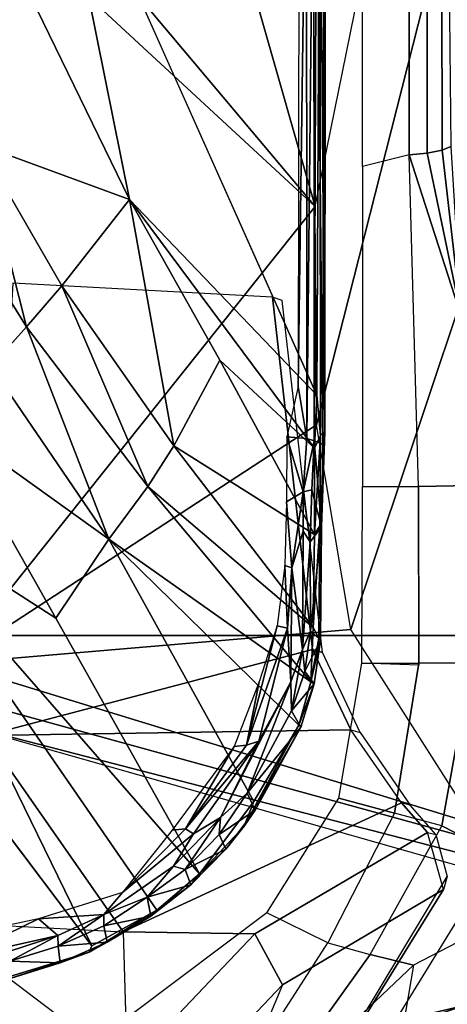
# Model space of a CAD drawing. Units: inches. Extents: x -6 to 183, y -6 to 124.
# Drawn here: x 36 to 37, y 17 to 19 of the extents above; entities that cross this region are included whole.
import ezdxf

# ---------------------------------------------------------------- set-up
doc = ezdxf.new("R2010")
doc.units = ezdxf.units.IN
doc.header["$MEASUREMENT"] = 0
for name, color, linetype in [('SEAT-BASE', 5, 'Continuous'), ('SEAT-CHASSIS', 5, 'Continuous'), ('SEAT-FABRIC', 5, 'Continuous'), ('SEAT-FRAME', 5, 'Continuous')]:
    doc.layers.add(name, color=color, linetype=linetype)

# ---------------------------------------------------------------- blocks, each defined once
blk = doc.blocks.new('1cosm_midback_arms_0t')
at = {"layer": 'SEAT-BASE'}
for points in [[(-12.3637, -4.0172, 4.7597), (-1.7558, -0.5705, 7.8418), (-1.6454, -0.9103, 7.8317), (-12.3044, -4.1998, 4.7496)], [(-12.3044, -4.1998, 4.7496), (-1.6454, -0.9103, 7.8317), (-1.5354, -1.249, 7.8018), (-12.2458, -4.3804, 4.7197)], [(-12.2458, -4.3804, 4.7197), (-1.5354, -1.249, 7.8018), (-1.5168, -1.2951, 7.7766), (-12.2256, -4.4222, 4.6922)], [(-12.2256, -4.4222, 4.6922), (-1.5168, -1.2951, 7.7766), (-1.4993, -1.3109, 7.726), (-12.2077, -4.4344, 4.6427)], [(-12.2077, -4.4344, 4.6427), (-11.54, -4.2372, 4.77), (-2.3349, -1.5542, 7.4436), (-1.4993, -1.3109, 7.726)], [(-11.5278, -4.2096, 4.7009), (-2.3221, -1.5231, 7.3655), (-2.3289, -1.4534, 7.3173), (-11.5312, -4.1508, 4.6539)], [(-11.54, -4.2372, 4.77), (-2.3349, -1.5542, 7.4436), (-2.3221, -1.5231, 7.3655), (-11.5278, -4.2096, 4.7009)]]:
    blk.add_3dface(points, dxfattribs=at)
at = {"layer": 'SEAT-CHASSIS'}
for points in [[(-2.9212, -4.7183, 17.3543), (-1.8382, -3.5468, 17.0794), (-2.0358, -3.4147, 17.1295), (-3.7742, -4.037, 17.4544)], [(-1.5863, -3.5946, 17.0165), (-1.5863, -3.5946, 17.0165), (-1.8382, -3.5468, 17.0794), (-2.9212, -4.7183, 17.3543)], [(-3.3692, -3.5977, 15.3348), (-3.4723, -3.8959, 15.4186), (-4.3012, -4.3011, 16.07)], [(-2.9212, -4.7183, 17.3543), (-0.3023, -3.9699, 16.7674), (-0.4396, -3.5921, 16.7991), (-1.5863, -3.5946, 17.0165)], [(-3.2733, -4.7216, 15.4656), (-1.0233, -3.7159, 14.5271), (-2.1496, -4.7269, 15.2636)], [(-4.3012, -4.3011, 16.07), (-3.4723, -3.8959, 15.4186), (-4.2345, -4.4228, 16.0255)], [(-4.2345, -4.4228, 16.0255), (-3.4723, -3.8959, 15.4186), (-4.167, -4.5025, 15.9775)], [(-4.167, -4.5025, 15.9775), (-3.4723, -3.8959, 15.4186), (-3.6892, -4.2337, 15.6014)], [(-3.3226, -4.0263, 15.3274), (-3.6892, -4.2337, 15.6014), (-3.4723, -3.8959, 15.4186)], [(-0.3023, -3.9699, 16.7674), (-2.9212, -4.7183, 17.3543), (-2.0579, -4.8935, 17.1351), (-0.3043, -4.0092, 16.757)], [(-4.2507, -4.2018, 16.1572), (-4.2926, -4.0048, 16.1866), (-4.3238, -4.052, 16.1946)], [(-2.8622, -4.0032, 15.0824), (-3.1457, -4.1793, 15.2583), (-3.2197, -4.1126, 15.2817)], [(-2.8622, -4.0032, 15.0824), (-2.8058, -4.0924, 15.0921), (-3.1457, -4.1793, 15.2583)], [(-4.166, -5.0374, 17.8705), (-4.166, -5.0374, 17.8705), (-4.1415, -5.0388, 17.8983), (-3.8827, -4.037, 17.4294)], [(-3.8827, -4.037, 17.4294), (-4.1415, -5.0388, 17.8983), (-4.1069, -5.0308, 17.9091), (-3.8337, -4.037, 17.4644)], [(-3.7742, -4.037, 17.4544), (-3.8337, -4.037, 17.4644), (-4.1069, -5.0308, 17.9091), (-4.0743, -5.0161, 17.8992)], [(-4.0743, -5.0161, 17.8992), (-4.0743, -5.0161, 17.8992), (-3.7104, -4.785, 17.6698), (-3.7742, -4.037, 17.4544)], [(-3.3284, -4.7205, 17.4892), (-3.3284, -4.7205, 17.4892), (-2.9212, -4.7183, 17.3543), (-3.7742, -4.037, 17.4544)], [(-3.7742, -4.037, 17.4544), (-3.7742, -4.037, 17.4544), (-3.7104, -4.785, 17.6698), (-3.3284, -4.7205, 17.4892)], [(-3.6892, -4.2337, 15.6014), (-3.3226, -4.0263, 15.3274), (-3.5419, -4.3331, 15.5101)], [(-3.5419, -4.3331, 15.5101), (-3.3226, -4.0263, 15.3274), (-3.2197, -4.1126, 15.2817)], [(-4.3238, -4.052, 16.1946), (-4.2818, -4.2376, 16.1625), (-4.2507, -4.2018, 16.1572)], [(-4.3111, -4.1484, 16.1826), (-4.2818, -4.2376, 16.1625), (-4.3238, -4.052, 16.1946)], [(-2.8058, -4.0924, 15.0921), (-3.0691, -4.2453, 15.2417), (-3.1457, -4.1793, 15.2583)], [(-2.8058, -4.0924, 15.0921), (-2.9078, -4.3717, 15.2289), (-3.0691, -4.2453, 15.2417)], [(-2.9078, -4.3717, 15.2289), (-2.8058, -4.0924, 15.0921), (-2.3627, -4.1059, 14.9739)], [(-3.5419, -4.3331, 15.5101), (-3.2197, -4.1126, 15.2817), (-3.1457, -4.1793, 15.2583)], [(-2.9078, -4.3717, 15.2289), (-2.3627, -4.1059, 14.9739), (-2.1483, -4.2187, 14.9964)], [(-4.3613, -4.1508, 16.137), (-4.3607, -4.1401, 16.1129), (-4.3129, -4.2963, 16.0863)], [(-4.3296, -4.1484, 16.1778), (-4.3613, -4.1508, 16.137), (-4.3332, -4.242, 16.1185)], [(-4.3332, -4.242, 16.1185), (-4.3613, -4.1508, 16.137), (-4.3129, -4.2963, 16.0863)], [(-4.3296, -4.1484, 16.1778), (-4.3332, -4.242, 16.1185), (-4.3018, -4.2384, 16.1582)], [(-4.2818, -4.2376, 16.1625), (-4.3296, -4.1484, 16.1778), (-4.3018, -4.2384, 16.1582)], [(-4.2818, -4.2376, 16.1625), (-4.3111, -4.1484, 16.1826), (-4.3296, -4.1484, 16.1778)], [(-3.4436, -4.4056, 15.4608), (-3.5419, -4.3331, 15.5101), (-3.1457, -4.1793, 15.2583)], [(-3.4436, -4.4056, 15.4608), (-3.1457, -4.1793, 15.2583), (-3.0691, -4.2453, 15.2417)], [(-4.2507, -4.2018, 16.1572), (-4.2818, -4.2376, 16.1625), (-4.2425, -4.3237, 16.1346)], [(-4.2507, -4.2018, 16.1572), (-4.2425, -4.3237, 16.1346), (-4.2018, -4.3587, 16.1103)], [(-3.2733, -4.7216, 15.4656), (-2.9078, -4.3717, 15.2289), (-2.1483, -4.2187, 14.9964)], [(-4.3332, -4.242, 16.1185), (-4.2944, -4.33, 16.0918), (-4.3018, -4.2384, 16.1582)], [(-4.2944, -4.33, 16.0918), (-4.3332, -4.242, 16.1185), (-4.3129, -4.2963, 16.0863)], [(-4.2425, -4.3237, 16.1346), (-4.2818, -4.2376, 16.1625), (-4.3018, -4.2384, 16.1582)], [(-4.3018, -4.2384, 16.1582), (-4.2944, -4.33, 16.0918), (-4.2637, -4.3238, 16.1312)], [(-4.2425, -4.3237, 16.1346), (-4.3018, -4.2384, 16.1582), (-4.2637, -4.3238, 16.1312)], [(-3.0691, -4.2453, 15.2417), (-3.3676, -4.4543, 15.4282), (-3.4436, -4.4056, 15.4608)], [(-3.3676, -4.4543, 15.4282), (-3.0691, -4.2453, 15.2417), (-2.9078, -4.3717, 15.2289)], [(-4.2345, -4.4228, 16.0255), (-4.2456, -4.4116, 16.0582), (-4.3129, -4.2963, 16.0863)], [(-4.2944, -4.33, 16.0918), (-4.3129, -4.2963, 16.0863), (-4.2456, -4.4116, 16.0582)], [(-4.3129, -4.2963, 16.0863), (-4.3012, -4.3011, 16.07), (-4.2345, -4.4228, 16.0255)], [(-4.2944, -4.33, 16.0918), (-4.2456, -4.4116, 16.0582), (-4.2637, -4.3238, 16.1312)], [(-4.2104, -4.4042, 16.0995), (-4.2425, -4.3237, 16.1346), (-4.2637, -4.3238, 16.1312)], [(-4.2637, -4.3238, 16.1312), (-4.2456, -4.4116, 16.0582), (-4.2104, -4.4042, 16.0995)], [(-4.2425, -4.3237, 16.1346), (-4.2104, -4.4042, 16.0995), (-4.1526, -4.4535, 16.072)], [(-3.8891, -4.6876, 15.7852), (-4.0317, -4.6034, 15.8805), (-3.5419, -4.3331, 15.5101)], [(-3.8891, -4.6876, 15.7852), (-3.5419, -4.3331, 15.5101), (-3.8084, -4.7104, 15.7293)], [(-3.4436, -4.4056, 15.4608), (-3.8084, -4.7104, 15.7293), (-3.5419, -4.3331, 15.5101)], [(-4.0825, -4.4759, 16.0295), (-4.0852, -4.4514, 16.0411), (-4.2018, -4.3587, 16.1103)], [(-4.0924, -4.4909, 16.0327), (-4.0825, -4.4759, 16.0295), (-4.2018, -4.3587, 16.1103)], [(-2.9078, -4.3717, 15.2289), (-3.2733, -4.7216, 15.4656), (-3.3724, -4.7168, 15.4881)], [(-3.2078, -4.5402, 15.3805), (-2.9078, -4.3717, 15.2289), (-3.3724, -4.7168, 15.4881)], [(-3.2078, -4.5402, 15.3805), (-3.3676, -4.4543, 15.4282), (-2.9078, -4.3717, 15.2289)], [(-4.426, -4.3797, 16.0599), (-4.625, -4.5304, 16.1992), (-4.2954, -4.7419, 15.9685), (-4.2397, -4.6277, 15.9295)], [(-4.2456, -4.4116, 16.0582), (-4.1873, -4.4858, 16.018), (-4.2104, -4.4042, 16.0995)], [(-4.1873, -4.4858, 16.018), (-4.2456, -4.4116, 16.0582), (-4.2345, -4.4228, 16.0255)], [(-4.159, -4.4752, 16.0569), (-4.2104, -4.4042, 16.0995), (-4.1873, -4.4858, 16.018)], [(-4.2104, -4.4042, 16.0995), (-4.159, -4.4752, 16.0569), (-4.1526, -4.4535, 16.072)], [(-3.4436, -4.4056, 15.4608), (-3.707, -4.7142, 15.6578), (-3.8084, -4.7104, 15.7293)], [(-3.707, -4.7142, 15.6578), (-3.4436, -4.4056, 15.4608), (-3.3676, -4.4543, 15.4282)], [(-4.2345, -4.4228, 16.0255), (-4.167, -4.5025, 15.9775), (-4.1873, -4.4858, 16.018)], [(-4.0616, -4.5413, 16.0072), (-4.1526, -4.4535, 16.072), (-4.159, -4.4752, 16.0569)], [(-4.1526, -4.4535, 16.072), (-4.0616, -4.5413, 16.0072), (-4.0924, -4.4909, 16.0327)], [(-3.9291, -4.5672, 15.9308), (-4.0852, -4.4514, 16.0411), (-4.0825, -4.4759, 16.0295)], [(-3.3676, -4.4543, 15.4282), (-3.5335, -4.717, 15.5523), (-3.707, -4.7142, 15.6578)], [(-3.3676, -4.4543, 15.4282), (-3.2078, -4.5402, 15.3805), (-3.5335, -4.717, 15.5523)], [(-4.159, -4.4752, 16.0569), (-4.1873, -4.4858, 16.018), (-4.1205, -4.5514, 15.9716)], [(-4.0934, -4.5389, 16.0105), (-4.0616, -4.5413, 16.0072), (-4.159, -4.4752, 16.0569)], [(-4.0934, -4.5389, 16.0105), (-4.159, -4.4752, 16.0569), (-4.1205, -4.5514, 15.9716)], [(-4.0825, -4.4759, 16.0295), (-4.0924, -4.4909, 16.0327), (-3.9194, -4.6129, 15.9104)], [(-3.9291, -4.5672, 15.9308), (-4.0825, -4.4759, 16.0295), (-3.9267, -4.5898, 15.9182)], [(-4.0825, -4.4759, 16.0295), (-3.9194, -4.6129, 15.9104), (-3.9267, -4.5898, 15.9182)], [(-4.1205, -4.5514, 15.9716), (-4.1873, -4.4858, 16.018), (-4.167, -4.5025, 15.9775)], [(-4.167, -4.5025, 15.9775), (-4.078, -4.5855, 15.9232), (-4.1205, -4.5514, 15.9716)], [(-4.078, -4.5855, 15.9232), (-4.167, -4.5025, 15.9775), (-4.0317, -4.6034, 15.8805)], [(-4.0924, -4.4909, 16.0327), (-4.0616, -4.5413, 16.0072), (-3.9194, -4.6129, 15.9104)], [(-4.6167, -4.6065, 16.2616), (-4.625, -4.5304, 16.1992), (-4.2954, -4.7419, 15.9685), (-4.3174, -4.8209, 16.0229)], [(-4.0934, -4.5389, 16.0105), (-4.1205, -4.5514, 15.9716), (-4.0477, -4.606, 15.9212)], [(-4.0477, -4.606, 15.9212), (-4.016, -4.5912, 15.9623), (-4.0934, -4.5389, 16.0105)], [(-4.0934, -4.5389, 16.0105), (-4.016, -4.5912, 15.9623), (-4.0616, -4.5413, 16.0072)], [(-3.3724, -4.7168, 15.4881), (-3.5335, -4.717, 15.5523), (-3.2078, -4.5402, 15.3805)], [(-4.1205, -4.5514, 15.9716), (-4.078, -4.5855, 15.9232), (-4.0477, -4.606, 15.9212)], [(-4.0616, -4.5413, 16.0072), (-3.8086, -4.6727, 15.8322), (-3.9194, -4.6129, 15.9104)], [(-4.0616, -4.5413, 16.0072), (-4.016, -4.5912, 15.9623), (-3.8086, -4.6727, 15.8322)], [(-3.9291, -4.5672, 15.9308), (-3.9267, -4.5898, 15.9182), (-3.8082, -4.6135, 15.8463)], [(-4.078, -4.5855, 15.9232), (-3.8891, -4.6876, 15.7852), (-3.8928, -4.6914, 15.8158)], [(-3.8928, -4.6914, 15.8158), (-4.0477, -4.606, 15.9212), (-4.078, -4.5855, 15.9232)], [(-3.8891, -4.6876, 15.7852), (-4.078, -4.5855, 15.9232), (-4.0317, -4.6034, 15.8805)], [(-4.016, -4.5912, 15.9623), (-4.0477, -4.606, 15.9212), (-3.8928, -4.6914, 15.8158)], [(-3.8627, -4.6738, 15.8542), (-4.016, -4.5912, 15.9623), (-3.8928, -4.6914, 15.8158)], [(-4.016, -4.5912, 15.9623), (-3.8627, -4.6738, 15.8542), (-3.8086, -4.6727, 15.8322)], [(-3.9267, -4.5898, 15.9182), (-3.7037, -4.6471, 15.768), (-3.8082, -4.6135, 15.8463)], [(-3.9194, -4.6129, 15.9104), (-3.7083, -4.6665, 15.7643), (-3.9267, -4.5898, 15.9182)], [(-3.7083, -4.6665, 15.7643), (-3.7037, -4.6471, 15.768), (-3.9267, -4.5898, 15.9182)], [(-4.5773, -4.6591, 16.541), (-4.6167, -4.6065, 16.2616), (-4.3374, -4.9018, 16.1517), (-4.4505, -4.8826, 16.4966)], [(-4.6167, -4.6065, 16.2616), (-4.6167, -4.6065, 16.2616), (-4.3174, -4.8209, 16.0229), (-4.3374, -4.9018, 16.1517)], [(-3.7083, -4.6665, 15.7643), (-3.9194, -4.6129, 15.9104), (-3.8086, -4.6727, 15.8322)], [(-4.2954, -4.7419, 15.9685), (-4.2397, -4.6277, 15.9295), (-4.0253, -4.7624, 15.7794), (-4.0537, -4.866, 15.7993)], [(-3.7083, -4.6665, 15.7643), (-3.5911, -4.6617, 15.6895), (-3.7037, -4.6471, 15.768)], [(-3.8086, -4.6727, 15.8322), (-3.5957, -4.6748, 15.6902), (-3.7083, -4.6665, 15.7643)], [(-3.5911, -4.6617, 15.6895), (-3.7083, -4.6665, 15.7643), (-3.5957, -4.6748, 15.6902)], [(-3.5911, -4.6617, 15.6895), (-3.5957, -4.6748, 15.6902), (-3.4722, -4.6649, 15.6212)], [(-3.4722, -4.6649, 15.6212), (-3.5957, -4.6748, 15.6902), (-3.4537, -4.6956, 15.6067)], [(-3.4537, -4.6956, 15.6067), (-3.351, -4.6652, 15.5721), (-3.4722, -4.6649, 15.6212)], [(-3.4537, -4.6956, 15.6067), (-3.354, -4.7028, 15.567), (-3.351, -4.6652, 15.5721)], [(-3.2568, -4.6862, 15.5468), (-3.351, -4.6652, 15.5721), (-3.354, -4.7028, 15.567)], [(-3.8928, -4.6914, 15.8158), (-3.812, -4.7165, 15.7595), (-3.8627, -4.6738, 15.8542)], [(-3.8627, -4.6738, 15.8542), (-3.7477, -4.6946, 15.785), (-3.8086, -4.6727, 15.8322)], [(-3.8627, -4.6738, 15.8542), (-3.812, -4.7165, 15.7595), (-3.7893, -4.6991, 15.7964)], [(-3.8627, -4.6738, 15.8542), (-3.7893, -4.6991, 15.7964), (-3.7477, -4.6946, 15.785)], [(-3.5957, -4.6748, 15.6902), (-3.8086, -4.6727, 15.8322), (-3.7477, -4.6946, 15.785)], [(-3.7477, -4.6946, 15.785), (-3.5273, -4.6956, 15.6433), (-3.5957, -4.6748, 15.6902)], [(-3.5273, -4.6956, 15.6433), (-3.4537, -4.6956, 15.6067), (-3.5957, -4.6748, 15.6902)], [(-2.1008, -4.7023, 15.3374), (-3.2568, -4.6862, 15.5468), (-3.354, -4.7028, 15.567)], [(-3.2568, -4.6862, 15.5468), (-2.1008, -4.7023, 15.3374), (-2.0192, -4.6884, 15.3222)], [(-3.8891, -4.6876, 15.7852), (-3.812, -4.7165, 15.7595), (-3.8928, -4.6914, 15.8158)], [(-3.8891, -4.6876, 15.7852), (-3.8084, -4.7104, 15.7293), (-3.812, -4.7165, 15.7595)], [(-3.7893, -4.6991, 15.7964), (-3.812, -4.7165, 15.7595), (-3.7304, -4.7279, 15.704)], [(-3.7132, -4.7097, 15.7433), (-3.7477, -4.6946, 15.785), (-3.7893, -4.6991, 15.7964)], [(-3.7132, -4.7097, 15.7433), (-3.7893, -4.6991, 15.7964), (-3.7304, -4.7279, 15.704)], [(-3.7477, -4.6946, 15.785), (-3.5468, -4.7088, 15.6368), (-3.5273, -4.6956, 15.6433)], [(-3.7132, -4.7097, 15.7433), (-3.5468, -4.7088, 15.6368), (-3.7477, -4.6946, 15.785)], [(-3.4537, -4.6956, 15.6067), (-3.5273, -4.6956, 15.6433), (-3.5468, -4.7088, 15.6368)], [(-3.5468, -4.7088, 15.6368), (-3.45, -4.7118, 15.5873), (-3.4537, -4.6956, 15.6067)], [(-3.3586, -4.7161, 15.5541), (-3.4537, -4.6956, 15.6067), (-3.45, -4.7118, 15.5873)], [(-3.4537, -4.6956, 15.6067), (-3.3586, -4.7161, 15.5541), (-3.354, -4.7028, 15.567)], [(-2.0928, -4.7154, 15.3277), (-3.354, -4.7028, 15.567), (-3.3586, -4.7161, 15.5541)], [(-2.0928, -4.7154, 15.3277), (-2.1008, -4.7023, 15.3374), (-3.354, -4.7028, 15.567)], [(-3.8084, -4.7104, 15.7293), (-3.7304, -4.7279, 15.704), (-3.812, -4.7165, 15.7595)], [(-3.8084, -4.7104, 15.7293), (-3.707, -4.7142, 15.6578), (-3.7267, -4.7252, 15.6837)], [(-3.8084, -4.7104, 15.7293), (-3.7267, -4.7252, 15.6837), (-3.7304, -4.7279, 15.704)], [(-3.7132, -4.7097, 15.7433), (-3.7304, -4.7279, 15.704), (-3.5191, -4.7298, 15.5714)], [(-3.707, -4.7142, 15.6578), (-3.5169, -4.7271, 15.5545), (-3.7267, -4.7252, 15.6837)], [(-3.5191, -4.7298, 15.5714), (-3.5468, -4.7088, 15.6368), (-3.7132, -4.7097, 15.7433)], [(-3.3284, -4.7205, 17.4892), (-2.3843, -4.96, 17.218), (-2.6712, -5.1325, 17.2908), (-3.7104, -4.785, 17.6698)], [(-3.707, -4.7142, 15.6578), (-3.5335, -4.717, 15.5523), (-3.5169, -4.7271, 15.5545)], [(-3.45, -4.7118, 15.5873), (-3.5468, -4.7088, 15.6368), (-3.5191, -4.7298, 15.5714)], [(-3.5335, -4.717, 15.5523), (-3.3724, -4.7168, 15.4881), (-3.3487, -4.7281, 15.4868)], [(-3.5169, -4.7271, 15.5545), (-3.5335, -4.717, 15.5523), (-3.3487, -4.7281, 15.4868)], [(-3.45, -4.7118, 15.5873), (-3.5191, -4.7298, 15.5714), (-3.3586, -4.7161, 15.5541)], [(-3.3586, -4.7161, 15.5541), (-3.5191, -4.7298, 15.5714), (-3.3645, -4.7324, 15.523)], [(-3.3487, -4.7281, 15.4868), (-3.3724, -4.7168, 15.4881), (-3.2733, -4.7216, 15.4656)], [(-3.3645, -4.7324, 15.523), (-2.1822, -4.7207, 15.3356), (-3.3586, -4.7161, 15.5541)], [(-2.188, -4.7347, 15.3043), (-2.1822, -4.7207, 15.3356), (-3.3645, -4.7324, 15.523)], [(-3.3586, -4.7161, 15.5541), (-2.1822, -4.7207, 15.3356), (-2.0928, -4.7154, 15.3277)], [(-3.3487, -4.7281, 15.4868), (-3.2733, -4.7216, 15.4656), (-2.1496, -4.7269, 15.2636)], [(-2.9212, -4.7183, 17.3543), (-2.0579, -4.8935, 17.1351), (-2.3843, -4.96, 17.218), (-3.3284, -4.7205, 17.4892)], [(-4.2954, -4.7419, 15.9685), (-4.3174, -4.8209, 16.0229), (-4.0774, -4.9544, 15.8355), (-4.0537, -4.866, 15.7993)], [(-3.5169, -4.7271, 15.5545), (-3.3411, -4.7363, 15.5002), (-3.5191, -4.7298, 15.5714)], [(-3.5191, -4.7298, 15.5714), (-3.3411, -4.7363, 15.5002), (-3.3645, -4.7324, 15.523)], [(-3.5169, -4.7271, 15.5545), (-3.3487, -4.7281, 15.4868), (-3.3411, -4.7363, 15.5002)], [(-2.188, -4.7347, 15.3043), (-3.3645, -4.7324, 15.523), (-3.3411, -4.7363, 15.5002)], [(-3.3411, -4.7363, 15.5002), (-3.3487, -4.7281, 15.4868), (-2.1496, -4.7269, 15.2636)], [(-2.188, -4.7347, 15.3043), (-3.3411, -4.7363, 15.5002), (-2.0775, -4.737, 15.2676)], [(-4.5177, -4.7777, 17.0959), (-4.4434, -4.867, 17.3177), (-4.3993, -5.0524, 17.3087), (-4.4522, -5.1101, 17.0377)], [(-4.0253, -4.7624, 15.7794), (-3.7736, -4.8055, 15.6033), (-3.7736, -4.9115, 15.6033), (-4.0537, -4.866, 15.7993)], [(-3.7104, -4.785, 17.6698), (-2.6712, -5.1325, 17.2908), (-2.8107, -5.4342, 17.3262), (-4.0743, -5.0161, 17.8992)], [(-3.7736, -4.8055, 15.6033), (-3.4438, -4.8063, 15.4585), (-3.4438, -4.9112, 15.4585), (-3.7774, -4.9115, 15.6059)], [(-3.4438, -4.8063, 15.4585), (-3.4438, -4.911, 15.4585), (-2.8246, -4.8935, 15.3438), (-2.846, -4.8067, 15.3478)], [(-2.8246, -4.8935, 15.3438), (-2.846, -4.8067, 15.3478), (-2.2482, -4.807, 15.2371), (-2.2102, -4.8933, 15.23)], [(-4.4505, -4.8826, 16.4966), (-4.5052, -4.8322, 16.807), (-4.4267, -5.1725, 16.7474), (-4.3449, -5.2027, 16.4326)], [(-4.3374, -4.9018, 16.1517), (-4.3174, -4.8209, 16.0229), (-4.0774, -4.9544, 15.8355), (-4.1927, -5.1797, 16.0856)], [(-4.4434, -4.867, 17.3177), (-4.166, -5.0374, 17.8705), (-4.1391, -5.2272, 17.8516), (-4.3993, -5.0524, 17.3087)], [(-4.0774, -4.9544, 15.8355), (-4.0537, -4.866, 15.7993), (-3.7736, -4.9115, 15.6033), (-3.7729, -5.0096, 15.6119)], [(-4.3374, -4.9018, 16.1517), (-4.4505, -4.8826, 16.4966), (-4.3449, -5.2027, 16.4326), (-4.1927, -5.1797, 16.0856)], [(-3.1254, -4.9905, 15.4342), (-3.4417, -5.0092, 15.4669), (-3.4438, -4.9112, 15.4585), (-2.8246, -4.8935, 15.3438)], [(-3.1254, -4.9905, 15.4342), (-3.1254, -4.9905, 15.4342), (-2.8246, -4.8935, 15.3438), (-2.8212, -4.9276, 15.3508)], [(-2.2087, -4.9279, 15.2388), (-2.8212, -4.9276, 15.3508), (-2.8246, -4.8935, 15.3438), (-2.2102, -4.8933, 15.23)], [(-3.7736, -4.9115, 15.6033), (-3.4438, -4.9112, 15.4585), (-3.4417, -5.0092, 15.4669), (-3.7729, -5.0096, 15.6119)], [(-2.8212, -4.9276, 15.3508), (-2.8212, -4.9276, 15.3508), (-2.8158, -4.9554, 15.3713), (-3.1254, -4.9905, 15.4342)], [(-2.2044, -4.954, 15.2628), (-2.8158, -4.9554, 15.3713), (-2.8212, -4.9276, 15.3508), (-2.2087, -4.9279, 15.2388)], [(-4.1927, -5.1797, 16.0856), (-4.0774, -4.9544, 15.8355), (-3.7729, -5.0096, 15.6119), (-4.1927, -5.1797, 16.0856)], [(-3.1254, -4.9905, 15.4342), (-3.1254, -4.9905, 15.4342), (-2.8158, -4.9554, 15.3713), (-2.8092, -4.9718, 15.4015)], [(-2.1982, -4.9652, 15.2962), (-2.8092, -4.9718, 15.4015), (-2.8158, -4.9554, 15.3713), (-2.2044, -4.954, 15.2628)], [(-2.3699, -4.9905, 17.2055), (-2.6449, -5.1524, 17.2756), (-2.6652, -5.1269, 17.2893), (-2.379, -4.958, 17.2166)]]:
    blk.add_3dface(points, dxfattribs=at)
for points, invisible_edges in [([(-4.3607, -4.1401, 16.1129), (-3.3692, -3.5977, 15.3348), (-4.3012, -4.3011, 16.07)], 12), ([(-4.3012, -4.3011, 16.07), (-4.3129, -4.2963, 16.0863), (-4.3607, -4.1401, 16.1129)], 12), ([(-4.0317, -4.6034, 15.8805), (-4.167, -4.5025, 15.9775), (-3.6892, -4.2337, 15.6014)], 12), ([(-4.0317, -4.6034, 15.8805), (-3.6892, -4.2337, 15.6014), (-3.5419, -4.3331, 15.5101)], 1), ([(-4.1526, -4.4535, 16.072), (-4.2018, -4.3587, 16.1103), (-4.2425, -4.3237, 16.1346)], 1), ([(-4.1526, -4.4535, 16.072), (-4.0924, -4.4909, 16.0327), (-4.2018, -4.3587, 16.1103)], 12), ([(-3.7267, -4.7252, 15.6837), (-3.5191, -4.7298, 15.5714), (-3.7304, -4.7279, 15.704)], 1), ([(-3.7267, -4.7252, 15.6837), (-3.5169, -4.7271, 15.5545), (-3.5191, -4.7298, 15.5714)], 12), ([(-3.3411, -4.7363, 15.5002), (-2.1496, -4.7269, 15.2636), (-2.0775, -4.737, 15.2676)], 2)]:
    blk.add_3dface(points, dxfattribs=dict(at, invisible_edges=invisible_edges))
at = {"layer": 'SEAT-FABRIC'}
for points in [[(-5.0523, -10.1195, 20.4336), (-5.0523, 10.1195, 20.4336), (-3.7218, 10.1136, 20.7126), (-3.7218, -10.1136, 20.7126)], [(-3.7218, -10.1136, 20.7126), (-3.7218, 10.1136, 20.7126), (-2.407, 10.0969, 21.0637), (-2.407, -10.0969, 21.0637)]]:
    blk.add_3dface(points, dxfattribs=at)
at = {"layer": 'SEAT-FRAME'}
for points in [[(-4.2749, -4.36, 18.0397), (-3.9083, -4.1031, 17.787), (-4.0395, -3.8143, 17.8754), (-4.2565, -4.0059, 18.0268)], [(-4.5293, -4.3673, 18.2178), (-4.2565, -4.0059, 18.0268), (-4.5926, -3.9893, 18.2621), (-4.6942, -4.2623, 18.3332)], [(-4.2749, -4.36, 18.0397), (-4.2749, -4.36, 18.0397), (-4.5293, -4.3673, 18.2178), (-4.2565, -4.0059, 18.0268)], [(-4.034, -4.8792, 17.8711), (-3.8979, -4.7846, 17.7804), (-3.9083, -4.1031, 17.787), (-4.2749, -4.36, 18.0397)], [(-3.9083, -4.1031, 17.787), (-3.7478, -4.7135, 17.6906), (-3.0903, -4.6387, 17.4054), (-3.0641, -4.1537, 17.4441)], [(-3.8979, -4.7846, 17.7804), (-3.8979, -4.7846, 17.7804), (-3.7478, -4.7135, 17.6906), (-3.9083, -4.1031, 17.787)], [(-4.6137, -4.4291, 18.163), (-4.3742, -4.657, 17.995), (-4.2787, -4.6057, 18.0423), (-4.5293, -4.3673, 18.2178)], [(-4.5293, -4.3673, 18.2178), (-4.5293, -4.3673, 18.2178), (-4.2787, -4.6057, 18.0423), (-4.2749, -4.36, 18.0397)], [(-4.2787, -4.6057, 18.0423), (-4.0895, -4.9279, 17.9099), (-4.034, -4.8792, 17.8711), (-4.2749, -4.36, 18.0397)], [(-4.7723, -4.405, 17.3862), (-4.6137, -4.4291, 18.163), (-4.3742, -4.657, 17.995), (-4.5866, -4.5679, 17.3506)], [(-4.3742, -4.657, 17.995), (-4.5866, -4.5679, 17.3506), (-4.47, -4.7884, 17.3239), (-4.196, -4.9575, 17.8748)], [(-4.2787, -4.6057, 18.0423), (-4.3742, -4.657, 17.995), (-4.196, -4.9575, 17.8748), (-4.0895, -4.9279, 17.9099)], [(-3.7478, -4.7135, 17.6906), (-3.7534, -4.7321, 17.6682), (-3.0965, -4.6565, 17.3857), (-3.0903, -4.6387, 17.4054)], [(-3.8979, -4.7846, 17.7804), (-3.9028, -4.8021, 17.7567), (-3.7534, -4.7321, 17.6682), (-3.7478, -4.7135, 17.6906)], [(-4.4699, -4.7883, 17.3239), (-4.4471, -4.7991, 17.3122), (-4.1716, -4.9647, 17.8577), (-4.196, -4.9575, 17.8748)], [(-4.0384, -4.8953, 17.8459), (-4.034, -4.8792, 17.8711), (-3.8979, -4.7846, 17.7804), (-3.9028, -4.8021, 17.7567)], [(-4.0895, -4.9279, 17.9099), (-4.0934, -4.9432, 17.8839), (-4.0384, -4.8953, 17.8459), (-4.034, -4.8792, 17.8711)], [(-4.1716, -4.9647, 17.8577), (-4.196, -4.9575, 17.8748), (-4.0895, -4.9279, 17.9099), (-4.0934, -4.9432, 17.8839)]]:
    blk.add_3dface(points, dxfattribs=at)

msp = doc.modelspace()

# ---------------------------------------------------------------- block references
at = {"ltscale": 10, "rotation": 90}
msp.add_blockref('1cosm_midback_arms_0t', (32.2389, 21.2005), dxfattribs=at)

doc.saveas('drawing.dxf')
